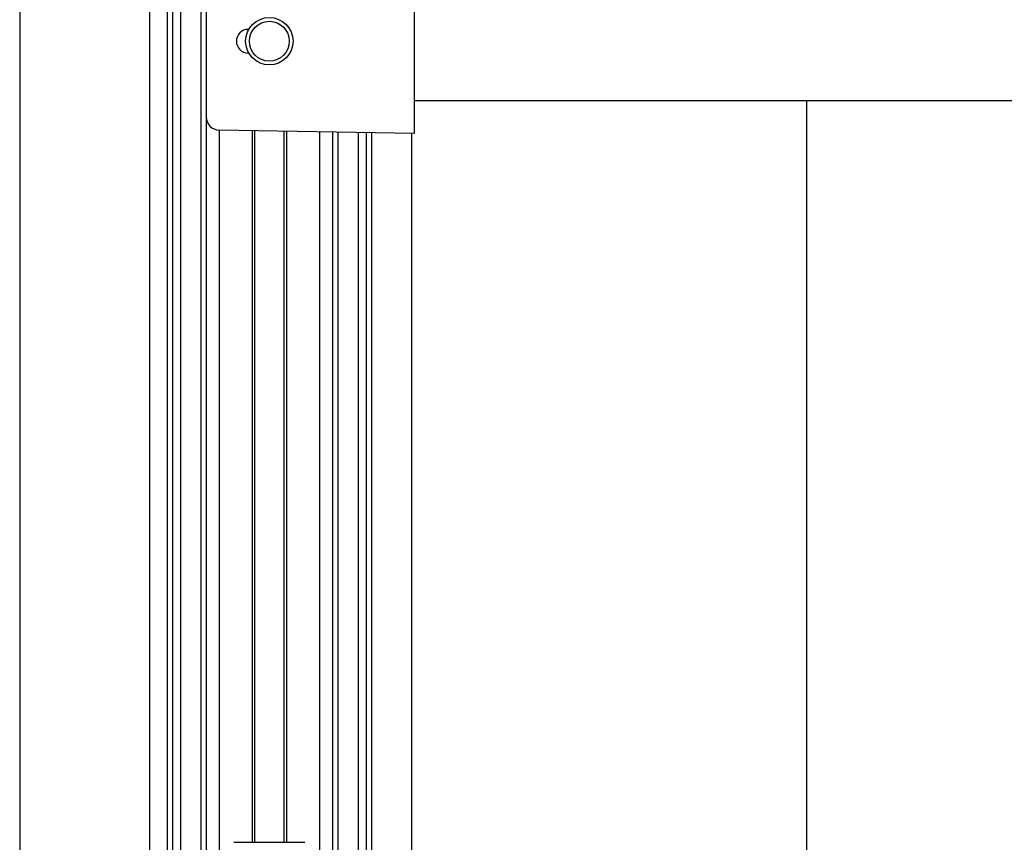
# Model space of a CAD drawing. Extents: x 0 to 841, y 0 to 594.
# Drawn here: x 413 to 488, y 151 to 214 of the extents above; entities that cross this region are included whole.
import ezdxf

# ---------------------------------------------------------------- set-up
doc = ezdxf.new("R2010")
doc.units = 0
doc.layers.get('0').update_dxf_attribs({"linetype": 'CONTINUOUS'})
doc.styles.add('SLDTEXTSTYLE0', font='ARIAL.TTF', dxfattribs={"width": 0.948})
doc.dimstyles.new('SLDDIMSTYLE0', dxfattribs={"dimtxt": 3.5, "dimasz": 3.5, "dimexe": 0, "dimexo": 0.0625, "dimgap": 0.875, "dimtad": 1, "dimlfac": 5, "dimrnd": 1e-09, "dimzin": 12, "dimsah": 1, "dimcen": 0.09, "dimazin": 3, "dimtfac": 1, "dimtofl": 0, "dimtmove": 0, "dimatfit": 3})

# ---------------------------------------------------------------- blocks, each defined once
blk = doc.blocks.new('*D8')
at = {"color": 7, "linetype": 'CONTINUOUS'}
for p, q in [((413.07, 328.731), (413.07, 78.157)), ((432.03, 102.14), (432.03, 78.157)), ((413.07, 79.157), (432.03, 79.157))]:
    blk.add_line(p, q, dxfattribs=at)
for points in [[(413.07, 79.157), (416.57, 78.757), (416.57, 79.557)], [(432.03, 79.157), (428.53, 79.557), (428.53, 78.757)]]:
    blk.add_solid(points, dxfattribs=at)
at = {"color": 7, "linetype": 'CONTINUOUS', "style": 'SLDTEXTSTYLE0', "width": 0.948}
blk.add_text('V1', height=3.5, dxfattribs=at).set_placement((419.592, 80.155))

msp = doc.modelspace()

# ---------------------------------------------------------------- linework, layer by layer
at = {"color": 7, "linetype": 'CONTINUOUS'}
for p, q in [((424.28, 312.1441), (424.28, 122.7441)), ((424.68, 312.1441), (424.68, 122.7441)), ((422.925, 311.5441), (422.925, 129.2441)), ((443.03, 219.1441), (443.03, 205.1442)), ((427.23, 217.8857), (427.23, 206.4026)), ((430.4712, 213.0441), (430.43, 213.0441)), ((430.43, 211.2441), (430.4712, 211.2441)), ((443.03, 207.6441), (546.83, 207.6441)), ((472.825, 207.6441), (472.825, 129.2441)), ((427.23, 206.4026), (427.23, 112.1441)), ((443.03, 205.1442), (428.2126, 205.4028)), ((430.93, 151.3442), (430.93, 205.3554)), ((433.13, 205.317), (433.13, 151.3442)), ((436.83, 205.2524), (436.83, 112.1441)), ((439.38, 205.2079), (439.38, 122.7441)), ((439.78, 205.2009), (439.78, 122.7441)), ((442.825, 205.1477), (442.825, 129.2441)), ((429.3295, 151.3442), (434.7305, 151.3442))]:
    msp.add_line(p, q, dxfattribs=at)
at = {"color": 8, "linetype": 'CONTINUOUS'}
for p, q in [((425.28, 312.1441), (425.28, 122.7441)), ((426.8303, 312.1441), (426.8303, 122.9441)), ((428.23, 205.4025), (428.23, 112.1441)), ((430.73, 205.3588), (430.73, 151.3442)), ((433.33, 205.3135), (433.33, 151.3442)), ((435.83, 205.2698), (435.83, 112.1441)), ((437.2297, 205.2454), (437.2297, 122.9441)), ((438.78, 205.2183), (438.78, 122.7441))]:
    msp.add_line(p, q, dxfattribs=at)
at = {"color": 7, "linetype": 'CONTINUOUS'}
for radius in [1.8, 1.513]:
    msp.add_circle((432.03, 212.1441), radius, dxfattribs=at)
for centre, radius, start, end in [((430.43, 212.1441), 0.9, 90, 270), ((428.23, 206.4026), 1, 180, 269)]:
    msp.add_arc(centre, radius, start, end, dxfattribs=at)

# ---------------------------------------------------------------- dimensions: what is measured, and where the dimension line sits
dim = msp.add_linear_dim(base=(432.03, 79.1574), p1=(413.07, 328.7312), p2=(432.03, 102.14), text='V1', dimstyle='SLDDIMSTYLE0', dxfattribs=at)
dim.commit()
dim.dimension.update_dxf_attribs({"geometry": '*D8', "text_midpoint": (422.55, 79.1574), "dimtype": 160})

doc.saveas('drawing.dxf')
